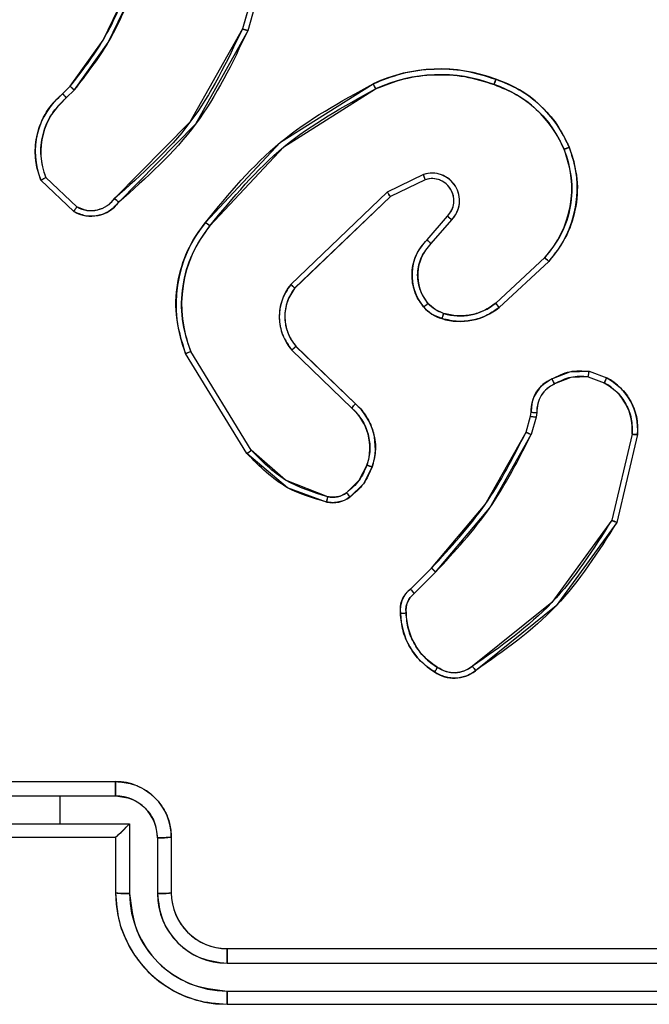
# Model space of a CAD drawing. Units: millimetres. Extents: x 2718 to 4355, y 2179 to 3187.
# Drawn here: x 3791 to 3793, y 2535 to 2538 of the extents above; entities that cross this region are included whole.
import ezdxf

# ---------------------------------------------------------------- set-up
doc = ezdxf.new("R2010")
doc.units = ezdxf.units.MM
doc.header["$LTSCALE"] = 100
doc.layers.add('VP-EQ', color=7, linetype='Continuous', true_color=0x8a3492)
doc.layers.add('VP-HIC', color=6, linetype='Continuous')

# ---------------------------------------------------------------- blocks, each defined once
blk = doc.blocks.new('wd1415')
at = {"color": 7, "linetype": 'Continuous', "lineweight": 25}
for p, q in [((3791.6054, 2538.7672), (3791.5061, 2538.4141)), ((3791.6248, 2538.763), (3791.525, 2538.4078)), ((3790.8607, 2538.182), (3790.8875, 2538.2083)), ((3790.8734, 2538.1664), (3790.9028, 2538.1952)), ((3792.1559, 2537.8917), (3792.0261, 2537.8282)), ((3790.9005, 2537.7585), (3790.7824, 2537.8711)), ((3790.9112, 2537.7752), (3790.7999, 2537.8809)), ((3792.1619, 2537.8729), (3792.0374, 2537.8121)), ((3792.0261, 2537.8282), (3791.6794, 2537.4965)), ((3792.0374, 2537.8121), (3791.6947, 2537.4842)), ((3792.1687, 2537.6575), (3792.2425, 2537.7425)), ((3792.1835, 2537.6434), (3792.2575, 2537.7287)), ((3792.5914, 2537.5931), (3792.4154, 2537.4297)), ((3792.6056, 2537.5798), (3792.4276, 2537.4145)), ((3791.5377, 2536.9021), (3791.3205, 2537.2564)), ((3791.6833, 2537.2609), (3791.8986, 2537.0533)), ((3791.698, 2537.2748), (3791.9116, 2537.0688)), ((3791.522, 2536.89), (3791.302, 2537.249)), ((3792.7506, 2537.1851), (3792.8141, 2537.1622)), ((3792.7475, 2537.165), (3792.8051, 2537.1441)), ((3792.5243, 2536.9669), (3792.5407, 2537.0238)), ((3792.5407, 2537.0238), (3792.5427, 2537.0382)), ((3792.561, 2537.0205), (3792.543, 2536.9582)), ((3792.5632, 2537.0369), (3792.561, 2537.0205)), ((3792.9052, 2536.9589), (3792.8321, 2536.6504)), ((3792.9246, 2536.9577), (3792.8498, 2536.6425)), ((3792.1094, 2536.403), (3792.1852, 2536.4788)), ((3792.1229, 2536.3873), (3792.1996, 2536.464)), ((3790.6506, 2535.7125), (3791.0506, 2535.7125)), ((3790.6505, 2535.6605), (3790.8506, 2535.6605)), ((3790.8506, 2535.6605), (3791.0507, 2535.6605)), ((3790.8506, 2535.6605), (3790.8506, 2535.5604)), ((3790.6004, 2535.5604), (3790.8506, 2535.5604)), ((3790.8506, 2535.5604), (3791.1007, 2535.5604)), ((3791.1007, 2535.5604), (3791.1007, 2535.3102)), ((3790.6506, 2535.5125), (3791.0506, 2535.5125)), ((3791.0506, 2535.5125), (3791.0506, 2535.3125)), ((3791.0506, 2535.5125), (3791.0506, 2535.5125)), ((3791.2008, 2535.5104), (3791.2008, 2535.3102)), ((3791.2506, 2535.5125), (3791.2506, 2535.3125)), ((3791.4506, 2535.1125), (3794.4506, 2535.1125)), ((3791.451, 2535.06), (3794.453, 2535.06)), ((3791.451, 2534.96), (3794.453, 2534.9599)), ((3791.4506, 2534.9125), (3794.4506, 2534.9125))]:
    blk.add_line(p, q, dxfattribs=at)
blk.add_arc((3791.4506, 2535.3125), 0.2, 179.9969, 269.9963, dxfattribs=at)
for points, knots in [([(3790.8875, 2538.2083), (3790.9293, 2538.262), (3791.0139, 2538.3706), (3791.0681, 2538.4971), (3791.0954, 2538.5611)], [0, 0, 0, 0, 0.494644, 1, 1, 1, 1]), ([(3790.9028, 2538.1952), (3790.9458, 2538.2505), (3791.0318, 2538.3612), (3791.0868, 2538.49), (3791.1143, 2538.5544)], [0, 0, 0, 0, 0.499991, 1, 1, 1, 1]), ([(3791.5061, 2538.4141), (3791.4501, 2538.2973), (3791.3381, 2538.0636), (3791.1442, 2537.8916), (3791.0472, 2537.8055)], [0, 0, 0, 0, 0.499975, 1, 1, 1, 1]), ([(3791.525, 2538.4078), (3791.4694, 2538.2911), (3791.3568, 2538.0544), (3791.1609, 2537.8801), (3791.0617, 2537.7917)], [0, 0, 0, 0, 0.4932815, 1, 1, 1, 1]), ([(3791.525, 2538.4078), (3791.5248, 2538.4079), (3791.5244, 2538.408), (3791.5215, 2538.4089), (3791.5181, 2538.4101), (3791.5146, 2538.4112), (3791.5106, 2538.4127), (3791.5077, 2538.4136), (3791.5061, 2538.4141)], [0, 0, 0, 0, 0.201133, 0.434363, 0.563023, 0.701491, 0.846974, 1, 1, 1, 1]), ([(3791.9755, 2538.2172), (3792.0096, 2538.2309), (3792.0797, 2538.2592), (3792.1916, 2538.2734), (3792.3064, 2538.2681), (3792.3786, 2538.2453), (3792.4158, 2538.2336)], [0, 0, 0, 0, 0.243335, 0.499945, 0.742023, 1, 1, 1, 1]), ([(3791.9842, 2538.1989), (3792.0181, 2538.2124), (3792.0859, 2538.2394), (3792.1952, 2538.2526), (3792.305, 2538.2475), (3792.3747, 2538.2256), (3792.4095, 2538.2146)], [0, 0, 0, 0, 0.24994, 0.499996, 0.750004, 1, 1, 1, 1]), ([(3790.8875, 2538.2083), (3790.8878, 2538.2081), (3790.8884, 2538.2075), (3790.8924, 2538.2041), (3790.8975, 2538.1997), (3790.901, 2538.1967), (3790.9028, 2538.1952)], [0, 0, 0, 0, 0.280068, 0.559203, 0.779899, 1, 1, 1, 1]), ([(3791.373, 2537.7198), (3791.4575, 2537.8221), (3791.6264, 2538.0265), (3791.8592, 2538.1536), (3791.9755, 2538.2172)], [0, 0, 0, 0, 0.500129, 1, 1, 1, 1]), ([(3791.9755, 2538.2172), (3791.9757, 2538.2169), (3791.976, 2538.2163), (3791.9779, 2538.2121), (3791.9809, 2538.2061), (3791.9831, 2538.2013), (3791.9842, 2538.1989)], [0, 0, 0, 0, 0.250274, 0.499487, 0.750067, 1, 1, 1, 1]), ([(3792.4158, 2538.2336), (3792.4157, 2538.2334), (3792.4157, 2538.2329), (3792.4147, 2538.23), (3792.4135, 2538.2264), (3792.4124, 2538.2229), (3792.411, 2538.2189), (3792.41, 2538.2161), (3792.4095, 2538.2146)], [0, 0, 0, 0, 0.208925, 0.444883, 0.573621, 0.708333, 0.851355, 1, 1, 1, 1]), ([(3792.4095, 2538.2146), (3792.4369, 2538.2037), (3792.4918, 2538.1818), (3792.5623, 2538.1274), (3792.6221, 2538.0613), (3792.6481, 2538.0082), (3792.661, 2537.9817)], [0, 0, 0, 0, 0.249946, 0.500018, 0.75006, 1, 1, 1, 1]), ([(3792.4158, 2538.2336), (3792.4445, 2538.2222), (3792.5021, 2538.1995), (3792.5763, 2538.1427), (3792.6385, 2538.073), (3792.6656, 2538.0174), (3792.6791, 2537.9895)], [0, 0, 0, 0, 0.249937, 0.500041, 0.750007, 1, 1, 1, 1]), ([(3790.7824, 2537.8711), (3790.7754, 2537.8918), (3790.7649, 2537.9234), (3790.7604, 2537.9831), (3790.7689, 2538.05), (3790.8029, 2538.1258), (3790.8422, 2538.164), (3790.8607, 2538.182)], [0, 0, 0, 0, 0.190169, 0.290642, 0.522237, 0.77516, 1, 1, 1, 1]), ([(3790.8607, 2538.182), (3790.8609, 2538.1817), (3790.8613, 2538.1812), (3790.8642, 2538.1777), (3790.8684, 2538.1725), (3790.8717, 2538.1684), (3790.8734, 2538.1664)], [0, 0, 0, 0, 0.250217, 0.500741, 0.750056, 1, 1, 1, 1]), ([(3791.389, 2537.7074), (3791.4725, 2537.8083), (3791.6395, 2538.0101), (3791.8693, 2538.136), (3791.9842, 2538.1989)], [0, 0, 0, 0, 0.499982, 1, 1, 1, 1]), ([(3790.7999, 2537.8809), (3790.7925, 2537.9062), (3790.7777, 2537.9569), (3790.7864, 2538.0366), (3790.817, 2538.1107), (3790.8546, 2538.1478), (3790.8734, 2538.1664)], [0, 0, 0, 0, 0.249983, 0.499942, 0.749819, 1, 1, 1, 1]), ([(3792.661, 2537.9817), (3792.6715, 2537.9484), (3792.6925, 2537.882), (3792.6872, 2537.7765), (3792.6557, 2537.6756), (3792.6128, 2537.6206), (3792.5914, 2537.5931)], [0, 0, 0, 0, 0.249971, 0.499927, 0.749885, 1, 1, 1, 1]), ([(3792.6791, 2537.9895), (3792.6909, 2537.9518), (3792.7139, 2537.8781), (3792.7049, 2537.7641), (3792.6701, 2537.6613), (3792.6267, 2537.6065), (3792.6056, 2537.5798)], [0, 0, 0, 0, 0.268409, 0.524556, 0.768427, 1, 1, 1, 1]), ([(3792.6791, 2537.9895), (3792.6788, 2537.9894), (3792.6783, 2537.989), (3792.6742, 2537.9872), (3792.6682, 2537.9847), (3792.6634, 2537.9827), (3792.661, 2537.9817)], [0, 0, 0, 0, 0.249932, 0.500002, 0.750046, 1, 1, 1, 1]), ([(3792.2575, 2537.7287), (3792.2644, 2537.7373), (3792.2781, 2537.7545), (3792.2867, 2537.787), (3792.2848, 2537.8201), (3792.2721, 2537.8509), (3792.2501, 2537.876), (3792.2211, 2537.8922), (3792.1882, 2537.8988), (3792.1667, 2537.894), (3792.1559, 2537.8917)], [0, 0, 0, 0, 0.125157, 0.250181, 0.374948, 0.49997, 0.624891, 0.750024, 0.874904, 1, 1, 1, 1]), ([(3792.1619, 2537.8729), (3792.1619, 2537.8732), (3792.1617, 2537.8738), (3792.1605, 2537.8781), (3792.1584, 2537.8843), (3792.1568, 2537.8892), (3792.1559, 2537.8917)], [0, 0, 0, 0, 0.2496893, 0.4995183, 0.7495526, 1, 1, 1, 1]), ([(3790.7824, 2537.8711), (3790.7826, 2537.8712), (3790.783, 2537.8715), (3790.7858, 2537.8731), (3790.7891, 2537.8749), (3790.7923, 2537.8767), (3790.7959, 2537.8787), (3790.7985, 2537.8802), (3790.7999, 2537.8809)], [0, 0, 0, 0, 0.213477, 0.450377, 0.578028, 0.712992, 0.853521, 1, 1, 1, 1]), ([(3792.2425, 2537.7425), (3792.2479, 2537.7492), (3792.259, 2537.7627), (3792.2657, 2537.787), (3792.2652, 2537.8113), (3792.2573, 2537.8362), (3792.2419, 2537.8557), (3792.2244, 2537.8676), (3792.2064, 2537.8752), (3792.1848, 2537.8784), (3792.1691, 2537.8746), (3792.1619, 2537.8729)], [0, 0, 0, 0, 0.12204, 0.248436, 0.350857, 0.467149, 0.616927, 0.696873, 0.769021, 0.895879, 1, 1, 1, 1]), ([(3792.0374, 2537.8121), (3792.0373, 2537.8123), (3792.0371, 2537.8127), (3792.0354, 2537.815), (3792.0334, 2537.8179), (3792.0313, 2537.8208), (3792.0289, 2537.8243), (3792.027, 2537.8269), (3792.0261, 2537.8282)], [0, 0, 0, 0, 0.194267, 0.425606, 0.55514, 0.693914, 0.841497, 1, 1, 1, 1]), ([(3791.0617, 2537.7917), (3791.0512, 2537.7804), (3791.0304, 2537.758), (3790.9869, 2537.7418), (3790.9412, 2537.7403), (3790.914, 2537.7525), (3790.9005, 2537.7585)], [0, 0, 0, 0, 0.25503, 0.506532, 0.754785, 1, 1, 1, 1]), ([(3791.0472, 2537.8055), (3791.0387, 2537.796), (3791.0217, 2537.7769), (3790.9856, 2537.762), (3790.9465, 2537.7599), (3790.923, 2537.7701), (3790.9112, 2537.7752)], [0, 0, 0, 0, 0.249999, 0.499884, 0.749615, 1, 1, 1, 1]), ([(3791.0617, 2537.7917), (3791.0615, 2537.7919), (3791.061, 2537.7923), (3791.0586, 2537.7947), (3791.0558, 2537.7974), (3791.0532, 2537.7999), (3791.0503, 2537.8026), (3791.0483, 2537.8045), (3791.0472, 2537.8055)], [0, 0, 0, 0, 0.228731, 0.470371, 0.597532, 0.727708, 0.862867, 1, 1, 1, 1]), ([(3790.9005, 2537.7585), (3790.9007, 2537.7587), (3790.901, 2537.7591), (3790.9027, 2537.7618), (3790.9047, 2537.765), (3790.9066, 2537.768), (3790.9088, 2537.7714), (3790.9104, 2537.7739), (3790.9112, 2537.7752)], [0, 0, 0, 0, 0.215714, 0.454062, 0.581497, 0.715411, 0.854823, 1, 1, 1, 1]), ([(3791.302, 2537.249), (3791.2878, 2537.2948), (3791.2607, 2537.3827), (3791.2713, 2537.5154), (3791.3084, 2537.6296), (3791.3523, 2537.6909), (3791.373, 2537.7198)], [0, 0, 0, 0, 0.286609, 0.548829, 0.786648, 1, 1, 1, 1]), ([(3791.389, 2537.7074), (3791.3877, 2537.7083), (3791.3853, 2537.7102), (3791.3819, 2537.7128), (3791.3791, 2537.7151), (3791.376, 2537.7174), (3791.3736, 2537.7194), (3791.3732, 2537.7197), (3791.373, 2537.7198)], [0, 0, 0, 0, 0.14972, 0.292501, 0.42809, 0.556912, 0.792535, 1, 1, 1, 1]), ([(3792.2425, 2537.7425), (3792.2426, 2537.7424), (3792.2428, 2537.7422), (3792.2445, 2537.7406), (3792.2471, 2537.7383), (3792.2499, 2537.7357), (3792.2534, 2537.7324), (3792.2561, 2537.73), (3792.2575, 2537.7287)], [0, 0, 0, 0, 0.156495, 0.374776, 0.507537, 0.656253, 0.820431, 1, 1, 1, 1]), ([(3791.3205, 2537.2564), (3791.3084, 2537.2945), (3791.2841, 2537.3708), (3791.2879, 2537.492), (3791.3201, 2537.6089), (3791.366, 2537.6745), (3791.389, 2537.7074)], [0, 0, 0, 0, 0.249968, 0.49995, 0.749896, 1, 1, 1, 1]), ([(3792.1566, 2537.416), (3792.1489, 2537.4263), (3792.1343, 2537.446), (3792.1179, 2537.4876), (3792.1114, 2537.542), (3792.1263, 2537.6067), (3792.1548, 2537.6408), (3792.1687, 2537.6575)], [0, 0, 0, 0, 0.145397, 0.276048, 0.502118, 0.756322, 1, 1, 1, 1]), ([(3792.1721, 2537.4287), (3792.1611, 2537.4452), (3792.1392, 2537.4783), (3792.1319, 2537.5385), (3792.1453, 2537.5977), (3792.1708, 2537.6282), (3792.1835, 2537.6434)], [0, 0, 0, 0, 0.249987, 0.499961, 0.749616, 1, 1, 1, 1]), ([(3792.1687, 2537.6575), (3792.1689, 2537.6574), (3792.1693, 2537.657), (3792.1715, 2537.6549), (3792.1743, 2537.6522), (3792.177, 2537.6497), (3792.1801, 2537.6467), (3792.1824, 2537.6446), (3792.1835, 2537.6434)], [0, 0, 0, 0, 0.2062234, 0.4409181, 0.5694027, 0.7054737, 0.8494085, 1, 1, 1, 1]), ([(3792.6056, 2537.5798), (3792.6054, 2537.58), (3792.605, 2537.5804), (3792.6017, 2537.5834), (3792.5971, 2537.5878), (3792.5933, 2537.5913), (3792.5914, 2537.5931)], [0, 0, 0, 0, 0.249314, 0.499777, 0.74878, 1, 1, 1, 1]), ([(3791.6794, 2537.4965), (3791.6676, 2537.4786), (3791.6441, 2537.4427), (3791.635, 2537.3779), (3791.6465, 2537.3136), (3791.6711, 2537.2785), (3791.6833, 2537.2609)], [0, 0, 0, 0, 0.250285, 0.500112, 0.750058, 1, 1, 1, 1]), ([(3791.6947, 2537.4842), (3791.6844, 2537.4686), (3791.6638, 2537.4374), (3791.6554, 2537.3826), (3791.6622, 2537.3398), (3791.6764, 2537.3038), (3791.6894, 2537.2863), (3791.698, 2537.2748)], [0, 0, 0, 0, 0.244177, 0.489886, 0.712997, 0.811006, 1, 1, 1, 1]), ([(3791.6947, 2537.4842), (3791.6944, 2537.4843), (3791.694, 2537.4847), (3791.6905, 2537.4875), (3791.6855, 2537.4916), (3791.6814, 2537.4949), (3791.6794, 2537.4965)], [0, 0, 0, 0, 0.24988, 0.49979, 0.749205, 1, 1, 1, 1]), ([(3792.1566, 2537.416), (3792.1569, 2537.4161), (3792.1574, 2537.4165), (3792.161, 2537.4194), (3792.1661, 2537.4236), (3792.1701, 2537.427), (3792.1721, 2537.4287)], [0, 0, 0, 0, 0.250216, 0.50038, 0.750536, 1, 1, 1, 1]), ([(3792.2285, 2537.3929), (3792.2178, 2537.3969), (3792.1965, 2537.4048), (3792.1802, 2537.4207), (3792.1721, 2537.4287)], [0, 0, 0, 0, 0.499808, 1, 1, 1, 1]), ([(3792.4154, 2537.4297), (3792.4019, 2537.4201), (3792.3748, 2537.4009), (3792.3269, 2537.3859), (3792.277, 2537.3816), (3792.2446, 2537.3891), (3792.2285, 2537.3929)], [0, 0, 0, 0, 0.24984, 0.499882, 0.749988, 1, 1, 1, 1]), ([(3792.4276, 2537.4145), (3792.4274, 2537.4148), (3792.4271, 2537.4153), (3792.4243, 2537.4187), (3792.4203, 2537.4237), (3792.417, 2537.4277), (3792.4154, 2537.4297)], [0, 0, 0, 0, 0.249312, 0.499527, 0.748898, 1, 1, 1, 1]), ([(3792.2224, 2537.3741), (3792.21, 2537.3788), (3792.1961, 2537.384), (3792.1815, 2537.3936), (3792.1709, 2537.4013), (3792.1628, 2537.4096), (3792.1566, 2537.416)], [0, 0, 0, 0, 0.499567, 0.560314, 0.663782, 1, 1, 1, 1]), ([(3792.4276, 2537.4145), (3792.4142, 2537.4049), (3792.3865, 2537.3849), (3792.3361, 2537.3677), (3792.2796, 2537.3611), (3792.2418, 2537.3697), (3792.2224, 2537.3741)], [0, 0, 0, 0, 0.2264158, 0.4686121, 0.7264751, 1, 1, 1, 1]), ([(3792.2224, 2537.3741), (3792.2225, 2537.3744), (3792.2228, 2537.3749), (3792.2243, 2537.3792), (3792.2262, 2537.3854), (3792.2277, 2537.3904), (3792.2285, 2537.3929)], [0, 0, 0, 0, 0.250254, 0.500048, 0.749801, 1, 1, 1, 1]), ([(3791.302, 2537.249), (3791.3023, 2537.249), (3791.3028, 2537.2492), (3791.3071, 2537.2509), (3791.3132, 2537.2534), (3791.3181, 2537.2554), (3791.3205, 2537.2564)], [0, 0, 0, 0, 0.250241, 0.500724, 0.749438, 1, 1, 1, 1]), ([(3791.698, 2537.2748), (3791.6978, 2537.2745), (3791.6974, 2537.2739), (3791.6941, 2537.2707), (3791.6892, 2537.2662), (3791.6853, 2537.2627), (3791.6833, 2537.2609)], [0, 0, 0, 0, 0.2503195, 0.4999257, 0.7503391, 1, 1, 1, 1]), ([(3792.6168, 2537.1576), (3792.6379, 2537.1683), (3792.68, 2537.1897), (3792.7271, 2537.1866), (3792.7506, 2537.1851)], [0, 0, 0, 0, 0.499987, 1, 1, 1, 1]), ([(3792.7475, 2537.165), (3792.7477, 2537.1664), (3792.7483, 2537.1693), (3792.7489, 2537.1734), (3792.7496, 2537.177), (3792.7502, 2537.1809), (3792.7506, 2537.1843), (3792.7506, 2537.1848), (3792.7506, 2537.1851)], [0, 0, 0, 0, 0.141735, 0.278566, 0.410318, 0.537708, 0.778085, 1, 1, 1, 1]), ([(3792.5427, 2537.0382), (3792.5434, 2537.0512), (3792.5446, 2537.0768), (3792.5608, 2537.1116), (3792.585, 2537.1401), (3792.6063, 2537.1518), (3792.6168, 2537.1576)], [0, 0, 0, 0, 0.259481, 0.512554, 0.759444, 1, 1, 1, 1]), ([(3792.6168, 2537.1576), (3792.617, 2537.1574), (3792.6173, 2537.1569), (3792.6191, 2537.1538), (3792.6209, 2537.1502), (3792.6227, 2537.147), (3792.6247, 2537.1434), (3792.626, 2537.1408), (3792.6267, 2537.1395)], [0, 0, 0, 0, 0.226976, 0.468829, 0.595508, 0.726458, 0.86168, 1, 1, 1, 1]), ([(3792.7475, 2537.165), (3792.7262, 2537.1662), (3792.6836, 2537.1687), (3792.6457, 2537.1492), (3792.6267, 2537.1395)], [0, 0, 0, 0, 0.499785, 1, 1, 1, 1]), ([(3792.8141, 2537.1622), (3792.8139, 2537.1618), (3792.8137, 2537.161), (3792.8114, 2537.1562), (3792.8084, 2537.1502), (3792.8062, 2537.1461), (3792.8051, 2537.1441)], [0, 0, 0, 0, 0.2799985, 0.5590832, 0.7790674, 1, 1, 1, 1]), ([(3792.8141, 2537.1622), (3792.8314, 2537.151), (3792.8659, 2537.1286), (3792.9034, 2537.0765), (3792.9252, 2537.0178), (3792.9248, 2536.9766), (3792.9246, 2536.9577)], [0, 0, 0, 0, 0.249948, 0.499933, 0.769721, 1, 1, 1, 1]), ([(3792.6267, 2537.1395), (3792.6173, 2537.1344), (3792.5983, 2537.1241), (3792.5775, 2537.099), (3792.5643, 2537.0691), (3792.5636, 2537.0476), (3792.5632, 2537.0369)], [0, 0, 0, 0, 0.249978, 0.499969, 0.749835, 1, 1, 1, 1]), ([(3792.8051, 2537.1441), (3792.8207, 2537.1339), (3792.852, 2537.1136), (3792.8852, 2537.0678), (3792.9053, 2537.0149), (3792.9052, 2536.9776), (3792.9052, 2536.9589)], [0, 0, 0, 0, 0.250076, 0.500044, 0.749964, 1, 1, 1, 1]), ([(3791.9116, 2537.0688), (3791.9114, 2537.0685), (3791.911, 2537.0678), (3791.9075, 2537.0636), (3791.9032, 2537.0586), (3791.9002, 2537.0551), (3791.8986, 2537.0533)], [0, 0, 0, 0, 0.279428, 0.559201, 0.779227, 1, 1, 1, 1]), ([(3791.8986, 2537.0533), (3791.9116, 2537.0397), (3791.9377, 2537.0124), (3791.9596, 2536.9596), (3791.967, 2536.9029), (3791.9578, 2536.8663), (3791.9532, 2536.848)], [0, 0, 0, 0, 0.249958, 0.499931, 0.749883, 1, 1, 1, 1]), ([(3791.9116, 2537.0688), (3791.915, 2537.0656), (3791.9247, 2537.0567), (3791.9416, 2537.0376), (3791.9617, 2537.0066), (3791.9804, 2536.9588), (3791.987, 2536.9003), (3791.9766, 2536.8601), (3791.9719, 2536.842)], [0, 0, 0, 0, 0.056645, 0.15914, 0.307073, 0.500623, 0.775352, 1, 1, 1, 1]), ([(3792.5407, 2537.0238), (3792.5411, 2537.0237), (3792.5419, 2537.0234), (3792.5473, 2537.0225), (3792.554, 2537.0215), (3792.5586, 2537.0209), (3792.561, 2537.0205)], [0, 0, 0, 0, 0.279776, 0.559532, 0.779824, 1, 1, 1, 1]), ([(3792.5427, 2537.0382), (3792.543, 2537.0381), (3792.5436, 2537.038), (3792.5471, 2537.0377), (3792.5511, 2537.0374), (3792.5548, 2537.0372), (3792.5589, 2537.037), (3792.5618, 2537.0369), (3792.5632, 2537.0369)], [0, 0, 0, 0, 0.227717, 0.46934, 0.596444, 0.7273, 0.861206, 1, 1, 1, 1]), ([(3792.1852, 2536.4788), (3792.2531, 2536.5522), (3792.3888, 2536.6992), (3792.4792, 2536.8776), (3792.5243, 2536.9669)], [0, 0, 0, 0, 0.499991, 1, 1, 1, 1]), ([(3792.1996, 2536.464), (3792.2683, 2536.5384), (3792.4057, 2536.6872), (3792.4972, 2536.8679), (3792.543, 2536.9582)], [0, 0, 0, 0, 0.50001, 1, 1, 1, 1]), ([(3792.5243, 2536.9669), (3792.5247, 2536.9667), (3792.5254, 2536.9663), (3792.5304, 2536.9639), (3792.5366, 2536.9611), (3792.5408, 2536.9592), (3792.543, 2536.9582)], [0, 0, 0, 0, 0.27993, 0.55977, 0.779893, 1, 1, 1, 1]), ([(3792.9246, 2536.9577), (3792.9243, 2536.9576), (3792.9237, 2536.9576), (3792.9192, 2536.9578), (3792.9129, 2536.9583), (3792.9078, 2536.9587), (3792.9052, 2536.9589)], [0, 0, 0, 0, 0.249654, 0.499752, 0.74893, 1, 1, 1, 1]), ([(3791.522, 2536.89), (3791.5223, 2536.8902), (3791.5228, 2536.8905), (3791.5264, 2536.8931), (3791.5316, 2536.8972), (3791.5356, 2536.9005), (3791.5377, 2536.9021)], [0, 0, 0, 0, 0.250004, 0.500085, 0.749807, 1, 1, 1, 1]), ([(3791.8127, 2536.7345), (3791.7597, 2536.7507), (3791.6536, 2536.7829), (3791.5763, 2536.8624), (3791.5377, 2536.9021)], [0, 0, 0, 0, 0.499972, 1, 1, 1, 1]), ([(3791.8085, 2536.7155), (3791.7599, 2536.7295), (3791.6491, 2536.7615), (3791.5677, 2536.8438), (3791.522, 2536.89)], [0, 0, 0, 0, 0.439075, 1, 1, 1, 1]), ([(3791.9532, 2536.848), (3791.9448, 2536.8287), (3791.928, 2536.7901), (3791.8961, 2536.7628), (3791.8801, 2536.7491)], [0, 0, 0, 0, 0.49984, 1, 1, 1, 1]), ([(3791.9719, 2536.842), (3791.9627, 2536.8208), (3791.9443, 2536.7784), (3791.9092, 2536.7484), (3791.8916, 2536.7334)], [0, 0, 0, 0, 0.499897, 1, 1, 1, 1]), ([(3791.9719, 2536.842), (3791.9716, 2536.842), (3791.971, 2536.8421), (3791.9667, 2536.8435), (3791.9606, 2536.8455), (3791.9557, 2536.8471), (3791.9532, 2536.848)], [0, 0, 0, 0, 0.249958, 0.499582, 0.749144, 1, 1, 1, 1]), ([(3791.8085, 2536.7155), (3791.8086, 2536.7158), (3791.8088, 2536.7164), (3791.8098, 2536.7207), (3791.8111, 2536.727), (3791.8122, 2536.732), (3791.8127, 2536.7345)], [0, 0, 0, 0, 0.250264, 0.500009, 0.750443, 1, 1, 1, 1]), ([(3791.8916, 2536.7334), (3791.8856, 2536.7296), (3791.8735, 2536.7218), (3791.8526, 2536.7152), (3791.8306, 2536.7124), (3791.8159, 2536.7144), (3791.8085, 2536.7155)], [0, 0, 0, 0, 0.243723, 0.491747, 0.743912, 1, 1, 1, 1]), ([(3791.8801, 2536.7491), (3791.8751, 2536.7459), (3791.8651, 2536.7396), (3791.848, 2536.7343), (3791.8303, 2536.7321), (3791.8186, 2536.7337), (3791.8127, 2536.7345)], [0, 0, 0, 0, 0.250034, 0.500064, 0.749544, 1, 1, 1, 1]), ([(3791.8916, 2536.7334), (3791.8913, 2536.7337), (3791.8909, 2536.7343), (3791.8878, 2536.7384), (3791.8841, 2536.7436), (3791.8814, 2536.7472), (3791.8801, 2536.7491)], [0, 0, 0, 0, 0.279817, 0.559667, 0.779279, 1, 1, 1, 1]), ([(3792.8321, 2536.6504), (3792.7662, 2536.5465), (3792.6343, 2536.3385), (3792.4329, 2536.1968), (3792.3322, 2536.126)], [0, 0, 0, 0, 0.5, 1, 1, 1, 1]), ([(3792.8498, 2536.6425), (3792.8496, 2536.6426), (3792.8491, 2536.6427), (3792.8465, 2536.6438), (3792.8433, 2536.6453), (3792.8401, 2536.6467), (3792.8363, 2536.6485), (3792.8336, 2536.6498), (3792.8321, 2536.6504)], [0, 0, 0, 0, 0.201769, 0.43504, 0.5638, 0.700875, 0.846909, 1, 1, 1, 1]), ([(3792.8498, 2536.6425), (3792.7831, 2536.537), (3792.6497, 2536.3258), (3792.4454, 2536.1821), (3792.3432, 2536.1102)], [0, 0, 0, 0, 0.500009, 1, 1, 1, 1]), ([(3792.1852, 2536.4788), (3792.1853, 2536.4787), (3792.1853, 2536.4786), (3792.1862, 2536.4776), (3792.1875, 2536.4763), (3792.1893, 2536.4744), (3792.1916, 2536.4722), (3792.1941, 2536.4696), (3792.1968, 2536.4668), (3792.1987, 2536.4649), (3792.1996, 2536.464)], [0, 0, 0, 0, 0.1249905, 0.2499076, 0.375116, 0.4999532, 0.6246197, 0.7491817, 0.8748781, 1, 1, 1, 1]), ([(3792.0733, 2536.3167), (3792.073, 2536.3253), (3792.0722, 2536.3425), (3792.0798, 2536.3669), (3792.0922, 2536.3878), (3792.1038, 2536.3981), (3792.1094, 2536.403)], [0, 0, 0, 0, 0.262876, 0.5251979, 0.7710009, 1, 1, 1, 1]), ([(3792.1094, 2536.403), (3792.1096, 2536.4028), (3792.1099, 2536.4024), (3792.1121, 2536.3999), (3792.1146, 2536.3969), (3792.1171, 2536.3941), (3792.1199, 2536.3908), (3792.1219, 2536.3885), (3792.1229, 2536.3873)], [0, 0, 0, 0, 0.21325, 0.450138, 0.577923, 0.712511, 0.853613, 1, 1, 1, 1]), ([(3792.0936, 2536.3176), (3792.0932, 2536.3242), (3792.0924, 2536.3374), (3792.098, 2536.3567), (3792.1079, 2536.3742), (3792.1179, 2536.3829), (3792.1229, 2536.3873)], [0, 0, 0, 0, 0.250162, 0.500318, 0.7499, 1, 1, 1, 1]), ([(3792.0733, 2536.3167), (3792.0736, 2536.3167), (3792.0743, 2536.3166), (3792.0788, 2536.3166), (3792.0844, 2536.3169), (3792.0895, 2536.3173), (3792.0923, 2536.3175), (3792.0936, 2536.3176)], [0, 0, 0, 0, 0.241697, 0.48821, 0.740284, 0.870399, 1, 1, 1, 1]), ([(3792.1956, 2536.1057), (3792.1782, 2536.1179), (3792.1434, 2536.1425), (3792.1052, 2536.1943), (3792.0793, 2536.2532), (3792.0753, 2536.2955), (3792.0733, 2536.3167)], [0, 0, 0, 0, 0.250006, 0.500045, 0.750003, 1, 1, 1, 1]), ([(3792.2068, 2536.1218), (3792.1907, 2536.1331), (3792.1584, 2536.1559), (3792.1229, 2536.2039), (3792.099, 2536.2586), (3792.0954, 2536.2979), (3792.0936, 2536.3176)], [0, 0, 0, 0, 0.250081, 0.499988, 0.750014, 1, 1, 1, 1]), ([(3792.1956, 2536.1057), (3792.1958, 2536.1059), (3792.1962, 2536.1062), (3792.1982, 2536.1088), (3792.2003, 2536.112), (3792.2023, 2536.1148), (3792.2044, 2536.1182), (3792.206, 2536.1206), (3792.2068, 2536.1218)], [0, 0, 0, 0, 0.222298, 0.46271, 0.590344, 0.722587, 0.858822, 1, 1, 1, 1]), ([(3792.3322, 2536.126), (3792.3227, 2536.1198), (3792.3039, 2536.1075), (3792.2702, 2536.1014), (3792.2362, 2536.1052), (3792.2166, 2536.1163), (3792.2068, 2536.1218)], [0, 0, 0, 0, 0.250195, 0.499966, 0.749957, 1, 1, 1, 1]), ([(3792.3432, 2536.1102), (3792.3431, 2536.1104), (3792.3427, 2536.1109), (3792.3409, 2536.1136), (3792.3387, 2536.1166), (3792.3368, 2536.1194), (3792.3346, 2536.1226), (3792.333, 2536.1248), (3792.3322, 2536.126)], [0, 0, 0, 0, 0.228371, 0.470476, 0.597307, 0.7282, 0.862223, 1, 1, 1, 1]), ([(3792.3432, 2536.1102), (3792.3331, 2536.1036), (3792.3121, 2536.0898), (3792.2738, 2536.082), (3792.2326, 2536.0853), (3792.2081, 2536.0988), (3792.1956, 2536.1057)], [0, 0, 0, 0, 0.230215, 0.473791, 0.730093, 1, 1, 1, 1]), ([(3791.0506, 2535.7125), (3791.0506, 2535.7123), (3791.0506, 2535.7119), (3791.0506, 2535.7087), (3791.0507, 2535.7039), (3791.0507, 2535.6974), (3791.0507, 2535.6894), (3791.0507, 2535.6803), (3791.0507, 2535.6706), (3791.0507, 2535.6638), (3791.0507, 2535.6605)], [0, 0, 0, 0, 0.125083, 0.250242, 0.375251, 0.500019, 0.624797, 0.749856, 0.875204, 1, 1, 1, 1]), ([(3791.0506, 2535.7125), (3791.0708, 2535.7107), (3791.1151, 2535.7068), (3791.1674, 2535.6781), (3791.2052, 2535.6418), (3791.2296, 2535.6052), (3791.247, 2535.5613), (3791.2494, 2535.5291), (3791.2506, 2535.5125)], [0, 0, 0, 0, 0.1926588, 0.4231655, 0.5530974, 0.692565, 0.8414976, 1, 1, 1, 1]), ([(3791.0507, 2535.6605), (3791.0704, 2535.6582), (3791.1097, 2535.6536), (3791.1594, 2535.6189), (3791.1937, 2535.5692), (3791.1984, 2535.53), (3791.2008, 2535.5104)], [0, 0, 0, 0, 0.250442, 0.500166, 0.750121, 1, 1, 1, 1]), ([(3791.0506, 2535.5125), (3791.051, 2535.5127), (3791.0517, 2535.5132), (3791.0556, 2535.5165), (3791.0613, 2535.5218), (3791.0707, 2535.5308), (3791.0842, 2535.5439), (3791.0952, 2535.5549), (3791.1007, 2535.5604)], [0, 0, 0, 0, 0.1074145, 0.2243975, 0.3535097, 0.4977371, 0.7484746, 1, 1, 1, 1]), ([(3791.2506, 2535.5125), (3791.2496, 2535.5122), (3791.2477, 2535.5116), (3791.2345, 2535.5109), (3791.218, 2535.5104), (3791.2066, 2535.5104), (3791.2008, 2535.5104)], [0, 0, 0, 0, 0.280031, 0.559458, 0.779864, 1, 1, 1, 1]), ([(3791.1007, 2535.3102), (3791.0942, 2535.3102), (3791.0811, 2535.3103), (3791.0645, 2535.3109), (3791.053, 2535.3116), (3791.0514, 2535.3122), (3791.0506, 2535.3125)], [0, 0, 0, 0, 0.250167, 0.499839, 0.749648, 1, 1, 1, 1]), ([(3791.0506, 2535.3125), (3791.0532, 2535.2774), (3791.0584, 2535.2098), (3791.0968, 2535.1186), (3791.1491, 2535.0448), (3791.227, 2534.9747), (3791.3293, 2534.9224), (3791.4135, 2534.9155), (3791.4506, 2534.9125)], [0, 0, 0, 0, 0.167652, 0.323206, 0.466599, 0.597844, 0.823035, 1, 1, 1, 1]), ([(3791.1007, 2535.3102), (3791.1061, 2535.2643), (3791.1167, 2535.1727), (3791.1975, 2535.0568), (3791.3136, 2534.9768), (3791.4052, 2534.9656), (3791.451, 2534.96)], [0, 0, 0, 0, 0.2504586, 0.5001206, 0.7501197, 1, 1, 1, 1]), ([(3791.2506, 2535.3125), (3791.2498, 2535.3122), (3791.2483, 2535.3116), (3791.2369, 2535.3109), (3791.2204, 2535.3103), (3791.2073, 2535.3102), (3791.2008, 2535.3102)], [0, 0, 0, 0, 0.250246, 0.500081, 0.750115, 1, 1, 1, 1]), ([(3791.2008, 2535.3102), (3791.2046, 2535.2774), (3791.2123, 2535.212), (3791.2699, 2535.1292), (3791.3529, 2535.072), (3791.4183, 2535.064), (3791.451, 2535.06)], [0, 0, 0, 0, 0.250453, 0.500135, 0.750023, 1, 1, 1, 1]), ([(3791.4506, 2535.1125), (3791.4506, 2535.1123), (3791.4507, 2535.1119), (3791.4507, 2535.1087), (3791.4509, 2535.1038), (3791.4509, 2535.0972), (3791.451, 2535.0892), (3791.4509, 2535.08), (3791.451, 2535.0702), (3791.451, 2535.0634), (3791.451, 2535.06)], [0, 0, 0, 0, 0.125, 0.250136, 0.375289, 0.49988, 0.624593, 0.749707, 0.87476, 1, 1, 1, 1]), ([(3791.451, 2534.96), (3791.451, 2534.9537), (3791.4509, 2534.9411), (3791.4508, 2534.9255), (3791.4508, 2534.9147), (3791.4506, 2534.9132), (3791.4506, 2534.9125)], [0, 0, 0, 0, 0.250218, 0.499956, 0.749882, 1, 1, 1, 1])]:
    blk.add_open_spline(points, degree=3, knots=knots, dxfattribs=at)
blk = doc.blocks.new('14152d')
at = {"layer": 'VP-EQ', "color": 3}
blk.add_blockref('wd1415', (0, 0), dxfattribs=at)
blk = doc.blocks.new('wd14153')
at = {"color": 7, "linetype": 'Continuous', "lineweight": 25}
for p, q in [((5067.1706, 3002.8427), (5067.0714, 3002.4896)), ((5067.1901, 3002.8385), (5067.0902, 3002.4833)), ((5066.426, 3002.2575), (5066.4528, 3002.2838)), ((5066.4387, 3002.2419), (5066.468, 3002.2707)), ((5066.4658, 3001.834), (5066.3476, 3001.9466)), ((5066.4765, 3001.8507), (5066.3651, 3001.9564)), ((5067.7212, 3001.9671), (5067.5914, 3001.9037)), ((5067.7272, 3001.9484), (5067.6026, 3001.8876)), ((5067.5914, 3001.9037), (5067.2447, 3001.572)), ((5067.6026, 3001.8876), (5067.26, 3001.5596)), ((5067.734, 3001.733), (5067.8077, 3001.818)), ((5067.7488, 3001.7189), (5067.8228, 3001.8041)), ((5068.1567, 3001.6686), (5067.9807, 3001.5052)), ((5068.1709, 3001.6553), (5067.9929, 3001.49)), ((5067.2632, 3001.3502), (5067.4768, 3001.1443)), ((5067.0872, 3000.9655), (5066.8672, 3001.3244)), ((5067.1029, 3000.9776), (5066.8858, 3001.3319)), ((5067.2486, 3001.3364), (5067.4639, 3001.1288)), ((5068.3127, 3001.2405), (5068.3704, 3001.2196)), ((5068.3158, 3001.2606), (5068.3793, 3001.2377)), ((5068.0896, 3001.0424), (5068.106, 3001.0993)), ((5068.106, 3001.0993), (5068.108, 3001.1137)), ((5068.1262, 3001.096), (5068.1083, 3001.0337)), ((5068.1285, 3001.1124), (5068.1262, 3001.096)), ((5068.4705, 3001.0344), (5068.3974, 3000.7259)), ((5068.4899, 3001.0332), (5068.415, 3000.718)), ((5067.6747, 3000.4785), (5067.7505, 3000.5543)), ((5067.6882, 3000.4628), (5067.7649, 3000.5395)), ((5066.2158, 2999.788), (5066.6158, 2999.788)), ((5066.2157, 2999.736), (5066.4159, 2999.736)), ((5066.4159, 2999.736), (5066.616, 2999.736)), ((5066.4159, 2999.736), (5066.4159, 2999.6359)), ((5066.1657, 2999.6359), (5066.4159, 2999.6359)), ((5066.4159, 2999.6359), (5066.666, 2999.6359)), ((5066.666, 2999.6359), (5066.666, 2999.3857)), ((5066.2158, 2999.588), (5066.6158, 2999.588)), ((5066.6158, 2999.588), (5066.6158, 2999.388)), ((5066.6159, 2999.588), (5066.6158, 2999.588)), ((5066.7661, 2999.5858), (5066.7661, 2999.3857)), ((5066.8159, 2999.588), (5066.8159, 2999.388)), ((5067.0159, 2999.188), (5070.0159, 2999.188)), ((5067.0162, 2999.1355), (5070.0182, 2999.1355)), ((5067.0162, 2999.0355), (5070.0182, 2999.0354)), ((5067.0159, 2998.988), (5070.0159, 2998.988))]:
    blk.add_line(p, q, dxfattribs=at)
at = {"color": 7, "linetype": 'Continuous', "lineweight": 25, "flags": 128}
for points in [[(5066.4528, 3002.2838), (5066.5709, 3002.4493), (5066.6607, 3002.6366)], [(5066.468, 3002.2707), (5066.5893, 3002.4412), (5066.6796, 3002.6299)], [(5067.0714, 3002.4896), (5066.8828, 3002.1545), (5066.6125, 3001.881)], [(5067.0902, 3002.4833), (5066.9033, 3002.1482), (5066.6269, 3001.8672)], [(5066.9383, 3001.7953), (5067.2077, 3002.0827), (5067.5407, 3002.2927)], [(5066.9543, 3001.7828), (5067.2205, 3002.0666), (5067.5495, 3002.2744)], [(5068.1709, 3001.6553), (5068.1698, 3001.6563), (5068.1668, 3001.6592), (5068.1622, 3001.6635), (5068.1567, 3001.6686)], [(5067.7937, 3001.4684), (5067.763, 3001.4823), (5067.7373, 3001.5042)], [(5068.1821, 3001.2331), (5068.2465, 3001.2591), (5068.3158, 3001.2606)], [(5068.3127, 3001.2405), (5068.25, 3001.2387), (5068.192, 3001.215)], [(5067.7505, 3000.5543), (5067.9428, 3000.7825), (5068.0896, 3001.0424)], [(5067.7649, 3000.5395), (5067.9595, 3000.7706), (5068.1083, 3001.0337)], [(5067.3737, 3000.791), (5067.2335, 3000.8428), (5067.0872, 3000.9655)], [(5067.378, 3000.81), (5067.2261, 3000.8702), (5067.1029, 3000.9776)], [(5067.5185, 3000.9235), (5067.4895, 3000.8684), (5067.4453, 3000.8246)], [(5067.5372, 3000.9175), (5067.5054, 3000.857), (5067.4568, 3000.8089)], [(5068.3974, 3000.7259), (5068.1821, 3000.4306), (5067.8974, 3000.2015)], [(5068.415, 3000.718), (5068.1972, 3000.4181), (5067.9085, 3000.1857)]]:
    blk.add_lwpolyline(points, dxfattribs=at)
at = {"color": 7, "linetype": 'Continuous', "lineweight": 25}
for centre, radius, start, end in [((5067.4231, 3003.51), 1.0793, 250.9829, 252.0386), ((5067.7802, 3001.783), 0.5631, 69.1103, 115.1708), ((5067.7808, 3001.7766), 0.5489, 69.3069, 114.9232), ((5067.7049, 3002.3899), 0.2877, 339.7031, 343.6963), ((5067.8488, 3001.9024), 0.4276, 22.3468, 71.9948), ((5067.247, 3003.1929), 1.2071, 228.8556, 229.809), ((5066.8969, 3001.9741), 0.7183, 24.709, 26.3249), ((5067.8454, 3001.8981), 0.4128, 22.6702, 71.7459), ((5066.5971, 3002.049), 0.2697, 129.3812, 202.3189), ((5066.5977, 3002.0487), 0.2503, 129.466, 201.6377), ((5067.1802, 3002.859), 0.9647, 218.5713, 219.7663), ((5067.8859, 3001.9176), 0.3679, 317.3918, 22.2897), ((5067.8863, 3001.9178), 0.3872, 317.3218, 22.3562), ((5068.1322, 3002.2988), 0.2593, 291.2841, 295.6327), ((5065.7075, 3003.1139), 1.3313, 298.7368, 299.6005), ((5067.7519, 3001.8731), 0.0989, 315.7764, 108.0779), ((5067.3356, 3001.8337), 0.4081, 16.329, 19.0915), ((5067.7516, 3001.8734), 0.0789, 315.3609, 108.0362), ((5066.5277, 3001.9411), 0.1039, 240.4738, 324.6689), ((5063.9151, 2999.0495), 3.9107, 46.097, 46.3901), ((5066.8797, 3001.3925), 0.8762, 34.4084, 35.6924), ((5066.5278, 3001.941), 0.1236, 239.914, 323.3597), ((5065.4705, 3002.4828), 1.188, 326.9029, 327.8586), ((5071.4605, 3005.77), 5.3816, 227.2535, 227.4712), ((5067.2975, 3001.5003), 0.4648, 140.6, 202.2284), ((5067.2985, 3001.4999), 0.4456, 140.5725, 202.149), ((5067.4433, 3002.4248), 0.807, 231.2649, 232.7045), ((5067.8571, 3001.6058), 0.1771, 134.0417, 220.2064), ((5067.9622, 3001.9583), 0.3207, 224.6238, 228.2799), ((5067.858, 3001.6054), 0.1575, 133.8819, 219.9923), ((5067.387, 3001.4565), 0.1833, 140.9403, 220.9497), ((5067.3862, 3001.4569), 0.1628, 140.8571, 220.9302), ((5067.8269, 3002.2729), 0.9111, 230.2855, 231.52), ((5067.5582, 3001.7065), 0.2702, 307.2716, 311.5185), ((5067.8271, 3001.5842), 0.1403, 221.3946, 253.6624), ((5067.8528, 3001.66), 0.2203, 252.7898, 309.4901), ((5067.8531, 3001.66), 0.2006, 252.7915, 309.4917), ((5067.5332, 3001.1328), 0.5822, 37.8548, 39.7716), ((5067.611, 3001.5174), 0.1892, 339.0011, 344.9823), ((5067.1375, 3001.4686), 0.1727, 310.0637, 316.7427), ((5066.7431, 3001.6614), 0.3591, 290.2106, 293.3986), ((5068.1085, 3001.2822), 0.2085, 348.4453, 354.042), ((5068.2218, 3001.3041), 0.1709, 330.3715, 337.1347), ((5068.2802, 3001.052), 0.2105, 354.8761, 61.9097), ((5068.2327, 3001.119), 0.1248, 113.9192, 182.4277), ((5068.2333, 3001.1184), 0.105, 113.184, 183.3177), ((5067.6336, 3000.9223), 0.6305, 27.6579, 29.5366), ((5068.2802, 3001.0512), 0.191, 354.9635, 61.8244), ((5067.2973, 3001.2812), 0.2257, 317.5513, 322.6773), ((5067.3379, 3000.9859), 0.2107, 341.0362, 48.7464), ((5067.3378, 3000.9853), 0.191, 341.1064, 48.6836), ((5068.1591, 3001.3651), 0.2711, 258.6911, 263.0203), ((5068.1326, 3001.3291), 0.2167, 263.4743, 268.9086), ((5068.2718, 3001.4107), 0.4109, 243.6735, 246.547), ((5068.4949, 3001.2549), 0.2218, 263.6897, 268.7103), ((5066.9787, 3001.1221), 0.1905, 304.7137, 310.6798), ((5067.6032, 3001.155), 0.2465, 249.9118, 254.4646), ((5067.395, 3000.8946), 0.0862, 258.611, 305.7198), ((5068.214, 3001.3771), 0.9466, 215.7089, 216.8839), ((5067.0919, 3000.8645), 0.2912, 345.3828, 349.2257), ((5067.395, 3000.8941), 0.1053, 258.3464, 305.9856), ((5068.5314, 3001.0023), 0.3071, 244.1249, 247.735), ((5068.2876, 3001.063), 0.7398, 223.4402, 225.0414), ((5067.7321, 3000.4038), 0.0942, 127.5093, 187.0387), ((5067.7326, 3000.4031), 0.0744, 126.6536, 187.7281), ((5068.3017, 3001.001), 0.8162, 219.8058, 221.261), ((5067.6415, 3000.5728), 0.1806, 269.0815, 275.528), ((5067.8908, 3000.3974), 0.2522, 181.1713, 239.0034), ((5067.8915, 3000.3969), 0.2326, 180.9573, 239.1198), ((5067.6363, 3000.2798), 0.1589, 321.6318, 328.7093), ((5067.8316, 3000.2838), 0.1246, 235.4398, 308.0897), ((5067.832, 3000.2834), 0.1049, 235.2035, 308.6199), ((5071.4243, 3002.6629), 4.3009, 214.912, 215.1681), ((5060.8094, 2999.746), 5.8066, 359.9006, 0.41429), ((5066.6159, 2999.588), 0.2, 359.9985, 90.005), ((5066.6155, 2999.5854), 0.1505, 0.1665, 89.8244), ((5066.162, 3000.1132), 0.6942, 310.8394, 316.5603), ((5066.7773, 2999.9015), 0.3158, 267.9711, 277.0199), ((5066.6535, 2999.6615), 0.276, 262.1552, 272.5928), ((5067.0159, 2999.388), 0.4, 180.0029, 270.0005), ((5067.0173, 2999.3868), 0.3513, 180.1732, 269.8259), ((5066.7784, 2999.6586), 0.2732, 267.4128, 277.8795), ((5067.017, 2999.3865), 0.2509, 180.1731, 269.8269), ((5067.0159, 2999.388), 0.2, 180.0007, 270.0027), ((5065.187, 2999.1485), 1.8293, 359.5946, 1.2384), ((5065.3825, 2999.0249), 1.6338, 358.7073, 0.3715)]:
    blk.add_arc(centre, radius, start, end, dxfattribs=at)

msp = doc.modelspace()

# ---------------------------------------------------------------- block references
at = {"layer": 'VP-EQ', "color": 0}
msp.add_blockref('14152d', (0, 0), dxfattribs=at)
at = {"layer": 'VP-HIC', "color": 3}
msp.add_blockref('wd14153', (-1275.5653, -464.0755), dxfattribs=at)

doc.saveas('drawing.dxf')
